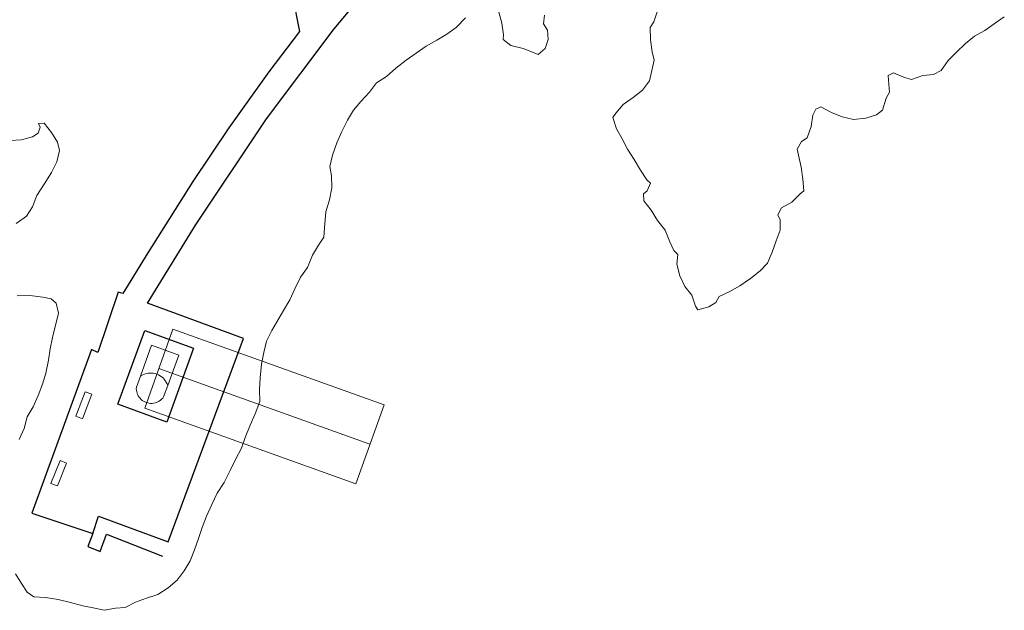
# Model space of a CAD drawing. Units: millimetres. Extents: x 499305 to 500084, y 4351425 to 4352073.
# Drawn here: x 499429 to 499515, y 4351425 to 4351476 of the extents above; entities that cross this region are included whole.
import ezdxf

# ---------------------------------------------------------------- set-up
doc = ezdxf.new("R2010")
doc.units = ezdxf.units.MM
for name, color, linetype, lineweight in [('Banc celula', 7, 'Continuous', 0), ('Banc linea', 7, 'Continuous', 0), ('Costa Rocosa', 5, 'Continuous', 0), ('Façana Edifici', 1, 'Continuous', 0), ('Porxo Caseta Cobert', 7, 'Continuous', 0)]:
    doc.layers.add(name, color=color, linetype=linetype, lineweight=lineweight)
doc.layers.add('Linia de Voravia', color=7, linetype='Continuous')
doc.layers.add('Mur Paret', color=7, linetype='Continuous')

# ---------------------------------------------------------------- blocks, each defined once
blk = doc.blocks.new('banco_ports_12')
at = {"layer": 'Banc celula', "color": 7, "linetype": 'Continuous', "lineweight": 0, "extrusion": (0, 0, -1), "flags": 128}
blk.add_lwpolyline([(0, 0), (-19.6, 0), (-19.6, 7.322), (0, 7.322)], close=True, dxfattribs=at)
blk.add_lwpolyline([(0, 3.661), (-19.6, 3.661)], dxfattribs=at)

msp = doc.modelspace()

# ---------------------------------------------------------------- linework, layer by layer
at = {"layer": 'Banc linea', "flags": 128}
for points in [[(499434.2, 4351441.24), (499435.02, 4351443.37), (499434.44, 4351443.59), (499433.62, 4351441.46), (499434.2, 4351441.24)], [(499432.02, 4351435.36), (499432.82, 4351437.36), (499432.25, 4351437.58), (499431.45, 4351435.58), (499432.02, 4351435.36)]]:
    msp.add_lwpolyline(points, dxfattribs=at)
at = {"layer": 'Costa Rocosa', "flags": 128}
for points in [[(499474.59, 4351476.49), (499474.5, 4351475.73), (499474.85, 4351475.17), (499474.92, 4351474.37), (499474.65, 4351473.57), (499474.05, 4351473.06), (499473.69, 4351473.19), (499472.74, 4351473.58), (499471.67, 4351473.83), (499470.98, 4351474.38), (499471.03, 4351474.76), (499470.88, 4351475.79), (499470.62, 4351476.76)], [(499483.58, 4351461.14), (499483.86, 4351461.81), (499483.54, 4351462.1), (499483, 4351462.96), (499482.44, 4351463.87), (499481.87, 4351464.79), (499481.39, 4351465.68), (499480.9, 4351466.57), (499480.57, 4351467.56), (499480.83, 4351467.93), (499481.48, 4351468.69), (499482.36, 4351469.31), (499483.16, 4351469.94), (499483.78, 4351470.75), (499484.2, 4351472.56), (499484.02, 4351473.29), (499483.88, 4351474.33), (499483.83, 4351475.42), (499484.16, 4351475.91), (499484.47, 4351476.87)], [(499467.7, 4351476.27), (499466.89, 4351475.42), (499466.06, 4351474.84), (499465.2, 4351474.3), (499464.26, 4351473.78), (499463.38, 4351473.16), (499462.5, 4351472.55), (499461.6, 4351471.85), (499460.78, 4351471.13), (499459.92, 4351470.59), (499459.3, 4351469.78), (499458.54, 4351468.96), (499457.89, 4351468.2), (499457.38, 4351467.33), (499456.89, 4351466.32), (499456.44, 4351465.34), (499456.06, 4351464.26), (499455.83, 4351463.27), (499455.99, 4351462.45), (499456, 4351461.41), (499455.81, 4351460.37), (499455.48, 4351459.32), (499455.41, 4351458.3), (499455.31, 4351457.11), (499454.84, 4351456.4), (499454.33, 4351455.52), (499453.87, 4351454.46), (499453.28, 4351453.6), (499452.78, 4351452.59), (499452.34, 4351451.61), (499451.78, 4351450.7), (499450.76, 4351448.94), (499450.29, 4351448.01), (499450.06, 4351447.03), (499449.86, 4351445.99), (499449.75, 4351444.8), (499449.69, 4351443.78), (499449.71, 4351442.73), (499449.32, 4351441.65), (499448.88, 4351440.67), (499448.42, 4351439.61)], [(499514.8, 4351476.35), (499513.92, 4351475.73), (499513.09, 4351475.15), (499512.2, 4351474.66), (499511.4, 4351474.02), (499510.61, 4351473.25), (499509.88, 4351472.52), (499509.29, 4351471.66), (499508.6, 4351471.3), (499507.67, 4351471.21), (499506.68, 4351470.88), (499506.07, 4351471.06), (499505.12, 4351471.46), (499504.64, 4351471.22), (499504.67, 4351470.82), (499504.77, 4351469.76), (499504.48, 4351469.23), (499504.14, 4351468.18), (499503.62, 4351467.78), (499502.68, 4351467.48), (499501.62, 4351467.38), (499500.63, 4351467.61), (499499.69, 4351468), (499498.76, 4351468.48), (499498.32, 4351468.28), (499498.07, 4351467.77), (499497.92, 4351466.77), (499497.56, 4351465.77), (499497.06, 4351465.45), (499496.69, 4351464.8), (499496.82, 4351464.25), (499497.05, 4351463.2), (499497.2, 4351462.17), (499497.27, 4351461.16), (499496.95, 4351460.89), (499496.21, 4351460.15), (499495.32, 4351459.66), (499495, 4351459.04), (499495.2, 4351458.61), (499495.21, 4351457.7), (499494.86, 4351456.78), (499494.5, 4351455.78), (499494.11, 4351454.83), (499493.47, 4351454.16), (499492.62, 4351453.49), (499491.69, 4351452.84), (499490.8, 4351452.35), (499489.88, 4351451.92), (499489.58, 4351451.38), (499488.97, 4351451), (499488, 4351450.75), (499487.81, 4351451.06), (499487.48, 4351452.04), (499486.87, 4351452.79), (499486.44, 4351453.72), (499486.16, 4351454.74), (499486.27, 4351455.58), (499485.91, 4351455.92), (499485.57, 4351456.69), (499485.16, 4351457.7), (499484.49, 4351458.55), (499483.92, 4351459.46), (499483.28, 4351460.26), (499483.25, 4351460.87), (499483.58, 4351461.14)], [(499428.42, 4351458.3), (499429.31, 4351458.92), (499429.84, 4351459.75), (499430.21, 4351460.75), (499430.87, 4351461.72), (499431.49, 4351462.74), (499431.97, 4351463.67), (499432.2, 4351464.66), (499432.02, 4351465.39), (499431.49, 4351466.25), (499430.85, 4351467.05), (499430.37, 4351467.03), (499430.51, 4351466.7), (499430.34, 4351466.17), (499429.84, 4351465.86), (499428.87, 4351465.61), (499427.86, 4351465.54)], [(499428.66, 4351439.41), (499429.1, 4351440.39), (499429.38, 4351441.4), (499429.89, 4351442.28), (499430.34, 4351443.26), (499430.7, 4351444.26), (499431.01, 4351445.23), (499431.23, 4351446.34), (499431.38, 4351447.35), (499431.6, 4351448.34), (499432.1, 4351450.47), (499431.91, 4351451.34), (499431.48, 4351451.7), (499430.74, 4351451.87), (499429.6, 4351452.01), (499428.51, 4351451.96)], [(499448.42, 4351439.61), (499448.1, 4351438.65), (499447.63, 4351437.72), (499447.13, 4351436.71), (499446.59, 4351435.66), (499445.98, 4351434.72), (499445.53, 4351433.74), (499445.04, 4351432.73), (499444.68, 4351431.73), (499444.36, 4351430.77), (499444, 4351429.77), (499443.61, 4351428.82), (499443.1, 4351427.94), (499442.48, 4351427.14), (499441.71, 4351426.45), (499440.8, 4351425.88), (499439.81, 4351425.55), (499438.83, 4351425.21), (499437.93, 4351424.73), (499437.1, 4351424.7), (499436.1, 4351424.5), (499435.28, 4351424.7), (499434.25, 4351424.89), (499433.15, 4351425.19), (499432.08, 4351425.44), (499430.99, 4351425.61), (499429.97, 4351425.67), (499429.37, 4351426.07), (499428.89, 4351426.83), (499428.36, 4351427.69)]]:
    msp.add_lwpolyline(points, dxfattribs=at)
at = {"layer": 'Façana Edifici', "flags": 128}
for points in [[(499439.27, 4351444.96), (499440.25, 4351447.66), (499442.63, 4351446.8)], [(499442.63, 4351446.8), (499441.66, 4351444.13)], [(499439.27, 4351444.96), (499439.35, 4351445.01), (499439.49, 4351445.08), (499439.64, 4351445.14), (499439.79, 4351445.19), (499439.94, 4351445.22), (499440.1, 4351445.23), (499440.26, 4351445.23)], [(499440.26, 4351445.23), (499440.39, 4351445.22)], [(499440.39, 4351445.22), (499440.57, 4351445.18), (499440.72, 4351445.13), (499440.86, 4351445.07), (499441, 4351444.99), (499441.13, 4351444.9), (499441.25, 4351444.8), (499441.36, 4351444.68), (499441.45, 4351444.56), (499441.54, 4351444.42), (499441.61, 4351444.28), (499441.66, 4351444.13)]]:
    msp.add_lwpolyline(points, dxfattribs=at)
at = {"layer": 'Linia de Voravia', "flags": 128}
for points in [[(499439.9, 4351451.32), (499444.1, 4351458.16), (499450.29, 4351467.45), (499456.21, 4351475.31), (499459.86, 4351479.67)], [(499452.56, 4351478.19), (499453.18, 4351475.07), (499450.5, 4351471.53), (499446.99, 4351466.66), (499443.87, 4351461.97), (499439.91, 4351455.72), (499437.73, 4351452.17), (499437.32, 4351452.29), (499435.55, 4351447.01)], [(499443.92, 4351447.4), (499441.57, 4351440.95), (499437.31, 4351442.5), (499439.66, 4351448.95), (499443.92, 4351447.4)]]:
    msp.add_lwpolyline(points, dxfattribs=at)
at = {"layer": 'Mur Paret', "flags": 128}
for points in [[(499435.11, 4351431.21), (499435.6, 4351432.72), (499441.71, 4351430.48), (499448.29, 4351448.24), (499439.9, 4351451.32)], [(499435.55, 4351447.01), (499435, 4351447.27), (499429.78, 4351432.99), (499435.11, 4351431.21)], [(499435.11, 4351431.21), (499434.69, 4351430.07), (499435.76, 4351429.64), (499436.3, 4351431.14), (499441.21, 4351429.24)]]:
    msp.add_lwpolyline(points, dxfattribs=at)
at = {"layer": 'Porxo Caseta Cobert', "flags": 128}
for points in [[(499438.92, 4351443.99), (499439.27, 4351444.96)], [(499438.92, 4351443.99), (499438.91, 4351443.85), (499438.92, 4351443.72), (499438.95, 4351443.59), (499438.98, 4351443.47), (499439.03, 4351443.35), (499439.09, 4351443.23), (499439.16, 4351443.12), (499439.24, 4351443.02), (499439.34, 4351442.92), (499439.44, 4351442.84), (499439.55, 4351442.77), (499439.66, 4351442.7), (499439.78, 4351442.65), (499439.91, 4351442.62), (499440.04, 4351442.59), (499440.17, 4351442.58), (499440.3, 4351442.58), (499440.43, 4351442.59), (499440.56, 4351442.62), (499440.68, 4351442.66), (499440.8, 4351442.71), (499440.92, 4351442.78), (499441.03, 4351442.85), (499441.12, 4351442.94), (499441.22, 4351443.03), (499441.3, 4351443.14)], [(499441.66, 4351444.13), (499441.3, 4351443.14)]]:
    msp.add_lwpolyline(points, dxfattribs=at)

# ---------------------------------------------------------------- block references
at = {"layer": 'Banc celula', "rotation": 340.272376924805}
msp.add_blockref('banco_ports_12', (499439.65, 4351442.17), dxfattribs=at)

doc.saveas('drawing.dxf')
